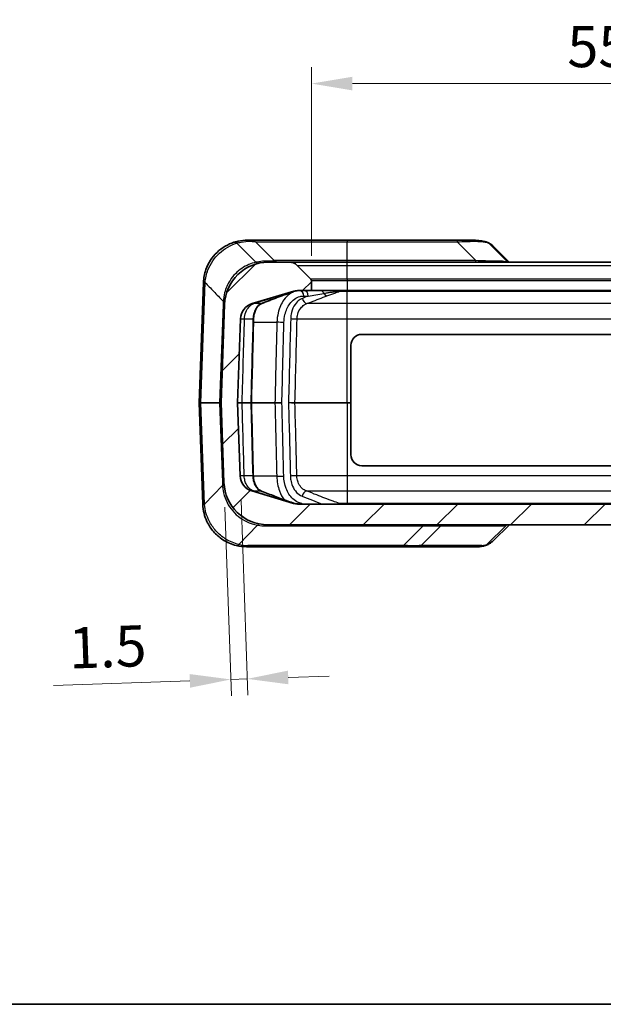
# Model space of a CAD drawing. Units: millimetres. Extents: x 0 to 4406, y 0 to 422.
# Drawn here: x 1334 to 1387, y 0 to 90 of the extents above; entities that cross this region are included whole.
import ezdxf

# ---------------------------------------------------------------- set-up
doc = ezdxf.new("R2010")
doc.units = ezdxf.units.MM
doc.header["$LTSCALE"] = 1.5
doc.layers.get('Defpoints').update_dxf_attribs({"lineweight": 25})
for name, color, linetype, lineweight in [('Border (ISO)', 7, 'Continuous', 35), ('Dimension (ISO)', 7, 'Continuous', 18), ('Visible (ISO)', 7, 'Continuous', 35), ('Visible Narrow (ISO)', 7, 'Continuous', 25)]:
    doc.layers.add(name, color=color, linetype=linetype, lineweight=lineweight)
doc.layers.add('Hatch (ISO)', color=1, linetype='Continuous', lineweight=18, true_color=0xff0000)
doc.styles.add('Note Text (TK)', font='txt')
doc.dimstyles.new('Default - Method 1b (TK)', dxfattribs={"dimscale": 1.5, "dimtxt": 2.5, "dimasz": 2.5, "dimexe": 1, "dimexo": 1.5, "dimgap": 1, "dimtad": 1, "dimtoh": 1, "dimrnd": 1e-08, "dimdsep": 46, "dimtxsty": 'Note Text (TK)', "dimcen": 0.09, "dimdle": 5, "dimclrd": 100, "dimclre": 100, "dimclrt": 7, "dimadec": 1, "dimazin": 1, "dimtfac": 1, "dimtmove": 0, "dimatfit": 3, "dimfxl": 0, "dimtolj": 1, "dimlwd": -1, "dimlwe": -1, "dimarcsym": 0})

# ---------------------------------------------------------------- blocks, each defined once
blk = doc.blocks.new('図面枠 tk図枠')
at = {"layer": 'Border (ISO)'}
blk.add_line((14.5, 8), (405.5, 8), dxfattribs=at)
blk = doc.blocks.new('*D77')
at = {"layer": 'Defpoints', "color": 0, "transparency": 16777216}
for p in [(1415.797, 84.127), (1360.297, 66.127), (1415.797, 66.127)]:
    blk.add_point(p, dxfattribs=at)
at = {"layer": 'Dimension (ISO)', "color": 100, "transparency": 16777216}
for p, q in [((1360.297, 68.377), (1360.297, 85.627)), ((1415.797, 68.377), (1415.797, 85.627)), ((1364.047, 84.127), (1412.047, 84.127))]:
    blk.add_line(p, q, dxfattribs=at)
for points in [[(1364.047, 84.752), (1364.047, 83.502), (1360.297, 84.127)], [(1412.047, 84.752), (1412.047, 83.502), (1415.797, 84.127)]]:
    blk.add_solid(points, dxfattribs=at)
at = {"layer": 'Dimension (ISO)', "color": 7, "transparency": 16777216, "insert": (1383.679, 87.502), "char_height": 3.75, "attachment_point": 4, "style": 'Note Text (TK)'}
blk.add_mtext('\\A1;55.5', dxfattribs=at)
blk = doc.blocks.new('*D78')
at = {"layer": 'Defpoints', "color": 0, "transparency": 16777216}
for p in [(1353.78, 48.288), (1352.301, 47.671), (1354.428, 29.734)]:
    blk.add_point(p, dxfattribs=at)
at = {"layer": 'Dimension (ISO)', "color": 100, "transparency": 16777216}
for p, q in [((1353.858, 46.039), (1354.48, 28.235)), ((1352.38, 45.422), (1352.982, 28.183)), ((1354.428, 29.734), (1352.93, 29.682)), ((1358.175, 29.865), (1361.923, 29.996)), ((1349.182, 29.551), (1336.729, 29.116))]:
    blk.add_line(p, q, dxfattribs=at)
for points in [[(1349.16, 30.175), (1349.204, 28.926), (1352.93, 29.682)], [(1358.154, 30.489), (1358.197, 29.24), (1354.428, 29.734)]]:
    blk.add_solid(points, dxfattribs=at)
at = {"layer": 'Dimension (ISO)', "color": 7, "transparency": 16777216, "insert": (1338.111, 32.541), "char_height": 3.75, "attachment_point": 4, "rotation": 2, "style": 'Note Text (TK)'}
blk.add_mtext('\\A1;1.5', dxfattribs=at)

msp = doc.modelspace()

# ---------------------------------------------------------------- hatches: boundary and pattern name
at = {"layer": 'Hatch (ISO)'}
h = msp.add_hatch(dxfattribs=at)
h.set_pattern_fill('ANSI31', color=256, scale=38.1, style=0)
h.set_pattern_definition([(45, (1181.25, -12), (-3.3676, 3.3676), [])])
edge = h.paths.add_edge_path()
edge.add_ellipse((1415.9968, 66.1274), major_axis=(-0.1414, 0.1414), ratio=1, start_angle=0, end_angle=45)
edge.add_line((1415.7968, 66.1274), (1415.7968, 65.2102))
edge.add_line((1415.7968, 65.2102), (1416.971, 65.2102))
edge.add_ellipse((1416.971, 63.7102), major_axis=(0, 1.5), ratio=1, start_angle=343.473812, end_angle=360, ccw=False)
edge.add_line((1417.3977, 65.1483), (1421.2065, 64.0182))
edge.add_ellipse((1420.7798, 62.5801), major_axis=(0.4267, 1.438), ratio=1, start_angle=288.526188, end_angle=360, ccw=False)
edge.add_line((1422.2789, 62.6325), (1422.5467, 54.9637))
edge.add_ellipse((1422.4467, 54.9602), major_axis=(0.0999, 0.0035), ratio=1, start_angle=356, end_angle=360, ccw=False)
edge.add_line((1422.5467, 54.9567), (1422.3138, 48.288))
edge.add_ellipse((1420.8147, 48.3403), major_axis=(1.4991, -0.0523), ratio=1, start_angle=288.526188, end_angle=360, ccw=False)
edge.add_line((1421.2414, 46.9023), (1417.4326, 45.7722))
edge.add_ellipse((1417.006, 47.2102), major_axis=(0.4267, -1.438), ratio=1, start_angle=343.473812, end_angle=360, ccw=False)
edge.add_line((1417.006, 45.7102), (1359.0877, 45.7102))
edge.add_ellipse((1359.0877, 47.2102), major_axis=(0, -1.5), ratio=1, start_angle=343.473812, end_angle=360, ccw=False)
edge.add_line((1358.661, 45.7722), (1354.8522, 46.9023))
edge.add_ellipse((1355.2789, 48.3403), major_axis=(-0.4267, -1.438), ratio=1, start_angle=288.526188, end_angle=360, ccw=False)
edge.add_line((1353.7798, 48.288), (1353.5469, 54.9567))
edge.add_ellipse((1353.6469, 54.9602), major_axis=(-0.0999, -0.0035), ratio=1, start_angle=356, end_angle=360, ccw=False)
edge.add_line((1353.5469, 54.9637), (1353.8147, 62.6325))
edge.add_ellipse((1355.3138, 62.5801), major_axis=(-1.4991, 0.0523), ratio=1, start_angle=288.526188, end_angle=360, ccw=False)
edge.add_line((1354.8871, 64.0182), (1358.6959, 65.1483))
edge.add_ellipse((1359.1226, 63.7102), major_axis=(-0.4267, 1.438), ratio=1, start_angle=343.473812, end_angle=360, ccw=False)
edge.add_line((1359.1226, 65.2102), (1360.2968, 65.2102))
edge.add_line((1360.2968, 65.2102), (1360.2968, 66.1274))
edge.add_ellipse((1360.0968, 66.1274), major_axis=(0.2, 0), ratio=1, start_angle=0, end_angle=45)
edge.add_line((1360.2382, 66.2688), (1358.9897, 67.5173))
edge.add_ellipse((1358.2826, 66.8102), major_axis=(0.7071, 0.7071), ratio=1, start_angle=0, end_angle=45)
edge.add_line((1358.2826, 67.8102), (1356.3583, 67.8102))
edge.add_ellipse((1356.3583, 63.8102), major_axis=(0, 4), ratio=1, start_angle=0, end_angle=88)
edge.add_line((1352.3607, 63.9498), (1352.0471, 54.9672))
edge.add_ellipse((1352.2469, 54.9602), major_axis=(-0.1999, 0.007), ratio=1, start_angle=0, end_angle=4)
edge.add_line((1352.0471, 54.9532), (1352.3014, 47.6706))
edge.add_ellipse((1356.2989, 47.8102), major_axis=(-3.9976, -0.1396), ratio=1, start_angle=0, end_angle=88)
edge.add_line((1356.2989, 43.8102), (1419.7947, 43.8102))
edge.add_ellipse((1419.7947, 47.8102), major_axis=(0, -4), ratio=1, start_angle=0, end_angle=88)
edge.add_line((1423.7923, 47.6706), (1424.0466, 54.9532))
edge.add_ellipse((1423.8467, 54.9602), major_axis=(0.1999, -0.007), ratio=1, start_angle=0, end_angle=4)
edge.add_line((1424.0466, 54.9672), (1423.7329, 63.9498))
edge.add_ellipse((1419.7353, 63.8102), major_axis=(3.9976, 0.1396), ratio=1, start_angle=0, end_angle=88)
edge.add_line((1419.7353, 67.8102), (1417.811, 67.8102))
edge.add_ellipse((1417.811, 66.8102), major_axis=(0, 1), ratio=1, start_angle=0, end_angle=45)
edge.add_line((1417.1039, 67.5173), (1415.8554, 66.2688))

# ---------------------------------------------------------------- linework, layer by layer
at = {"layer": 'Visible (ISO)'}
for p, q in [((1353.4676, 69.5375), (1355.2107, 67.7944)), ((1354.8397, 69.8102), (1354.4281, 69.8102)), ((1363.5468, 69.8102), (1354.8397, 69.8102)), ((1356.9004, 67.9567), (1355.1933, 69.6638)), ((1373.6177, 69.8102), (1363.5468, 69.8102)), ((1375.0151, 69.8102), (1373.6177, 69.8102)), ((1378.2428, 67.8102), (1376.5156, 69.5375)), ((1358.2826, 67.8102), (1356.3583, 67.8102)), ((1363.5468, 67.8102), (1358.2826, 67.8102)), ((1360.2382, 66.2688), (1358.9897, 67.5173)), ((1412.5468, 67.8102), (1363.5468, 67.8102)), ((1350.4306, 65.9498), (1350.0471, 54.9672)), ((1360.2968, 65.2102), (1360.2968, 66.1274)), ((1354.8871, 64.0182), (1358.6959, 65.1483)), ((1359.1226, 65.2102), (1360.2968, 65.2102)), ((1363.5468, 65.2102), (1360.2968, 65.2102)), ((1412.5468, 65.2102), (1363.5468, 65.2102)), ((1352.3607, 63.9498), (1352.0471, 54.9672)), ((1353.5469, 54.9637), (1353.8147, 62.6325)), ((1364.8968, 61.2102), (1411.1968, 61.2102)), ((1363.8968, 54.9637), (1363.8968, 60.2102)), ((1350.0471, 54.9532), (1350.3708, 45.6832)), ((1352.0471, 54.9532), (1352.3014, 47.6706)), ((1353.7798, 48.288), (1353.5469, 54.9567)), ((1363.8968, 54.9567), (1363.8968, 54.9637)), ((1363.8968, 50.2102), (1363.8968, 54.9567)), ((1411.1968, 49.2102), (1364.8968, 49.2102)), ((1358.661, 45.7722), (1354.8522, 46.9023)), ((1350.3712, 45.6706), (1350.3708, 45.6832)), ((1417.006, 45.7102), (1359.0877, 45.7102)), ((1356.2989, 43.8102), (1419.7947, 43.8102)), ((1376.9108, 42.3536), (1378.3885, 43.8102)), ((1354.3688, 41.8102), (1368.5809, 41.8102)), ((1368.5809, 41.8102), (1370.04, 41.8102)), ((1370.04, 41.8102), (1375.5733, 41.8102))]:
    msp.add_line(p, q, dxfattribs=at)
for centre, radius, start, end in [((1354.8397, 69.3102), 0.5, 45, 90), ((1356.3583, 63.8102), 4, 90, 178), ((1357.2539, 68.3102), 0.5, 225, 270), ((1358.2826, 66.8102), 1, 45, 90), ((1354.4281, 65.8102), 4, 177.951229, 178), ((1360.0968, 66.1274), 0.2, 0, 45), ((1359.1226, 63.7102), 1.5, 90, 106.526188), ((1355.3138, 62.5801), 1.5, 106.526188, 178), ((1364.8968, 60.2102), 1, 90, 180), ((1350.2469, 54.9602), 0.2, 178, 182), ((1352.2469, 54.9602), 0.2, 178, 182), ((1353.6469, 54.9602), 0.1, 178, 182), ((1364.8968, 50.2102), 1, 180, 270), ((1355.2789, 48.3403), 1.5, 182, 253.473812), ((1356.2989, 47.8102), 4, 182, 270), ((1359.0877, 47.2102), 1.5, 253.473812, 270), ((1354.3688, 45.8102), 4, 256.38873, 270)]:
    msp.add_arc(centre, radius, start, end, dxfattribs=at)
for centre, major_axis, ratio, start_param, end_param in [((4700.9407, 6824.3472), (307.6917, -8309.8224), 0.7111548, 5.6346981, 5.6349997), ((64172.0086, -3182.4198), (0.3263, 88902.4045), 0.7070551, 1.5342895, 1.5343758), ((1354.8508, 54.9602), (0, 0.1126), 0.3591642, 1.499126, 1.6424667), ((64855.8448, 3327.6142), (-0.3284, 89870.1799), 0.7070553, 1.6072172, 1.6072915)]:
    msp.add_ellipse(centre, major_axis=major_axis, ratio=ratio, start_param=start_param, end_param=end_param, dxfattribs=at)
for points, knots in [([(1353.2152, 69.6219), (1352.6827, 69.4524), (1352.1291, 69.1452), (1351.22, 68.2779), (1350.8612, 67.7297), (1350.5196, 66.7499), (1350.445, 66.3526), (1350.4307, 65.9532)], [0.0021051, 0.0021051, 0.0021051, 0.0021051, 0.17574642, 0.17574642, 0.34360084, 0.34360084, 0.44850986, 0.44850986, 0.44850986, 0.44850986]), ([(1354.4281, 69.8102), (1354.1914, 69.8102), (1353.9024, 69.788), (1353.4708, 69.696), (1353.3442, 69.6629), (1353.2152, 69.6219)], [-1.36318686, -1.36318686, -1.36318686, -1.36318686, -1.24709438, -1.24709438, -1.20077271, -1.20077271, -1.20077271, -1.20077271]), ([(1353.2152, 69.6219), (1353.2156, 69.622), (1353.216, 69.6221), (1353.236, 69.6284), (1353.2567, 69.631), (1353.2997, 69.6291), (1353.3217, 69.6247), (1353.3855, 69.6019), (1353.4271, 69.5753), (1353.4666, 69.5384)], [-0.000188747, -0.000188747, -0.000188747, -0.000188747, 0, 0, 0.010490437, 0.010490437, 0.020999427, 0.020999427, 0.040529639, 0.040529639, 0.040529639, 0.040529639]), ([(1375.0151, 69.8102), (1375.1126, 69.8102), (1375.209, 69.8087), (1375.3996, 69.8011), (1375.494, 69.7951), (1375.6807, 69.7774), (1375.7732, 69.7657), (1375.9563, 69.7352), (1376.047, 69.7166), (1376.2263, 69.6708), (1376.3149, 69.6437), (1376.4022, 69.6116)], [1.36318609, 1.36318609, 1.36318609, 1.36318609, 1.39593239, 1.39593239, 1.42867868, 1.42867868, 1.46142498, 1.46142498, 1.49417128, 1.49417128, 1.52691758, 1.52691758, 1.52691758, 1.52691758]), ([(1376.9001, 69.2708), (1376.8725, 69.2981), (1376.8439, 69.3245), (1376.7852, 69.3753), (1376.7549, 69.3996), (1376.6929, 69.4461), (1376.6611, 69.4683), (1376.5961, 69.5103), (1376.5629, 69.5302), (1376.4954, 69.5677), (1376.461, 69.5852), (1376.4262, 69.6016)], [0.377988495, 0.377988495, 0.377988495, 0.377988495, 0.391966625, 0.391966625, 0.405944756, 0.405944756, 0.419922886, 0.419922886, 0.433901017, 0.433901017, 0.447879147, 0.447879147, 0.447879147, 0.447879147]), ([(1355.4304, 67.7011), (1355.43, 67.701), (1355.4297, 67.7009), (1355.3954, 67.693), (1355.359, 67.6969), (1355.2843, 67.7282), (1355.2468, 67.7558), (1355.2115, 67.7936)], [-0.00017885, -0.00017885, -0.00017885, -0.00017885, 0, 0, 0.019032631, 0.019032631, 0.03842709, 0.03842709, 0.03842709, 0.03842709]), ([(1357.6019, 64.7414), (1357.6794, 64.7701), (1357.7568, 64.7986), (1357.9117, 64.8552), (1357.9891, 64.8833), (1358.1439, 64.939), (1358.2213, 64.9666), (1358.376, 65.0211), (1358.4533, 65.0481), (1358.6078, 65.1014), (1358.685, 65.1277), (1358.7621, 65.1536)], [0, 0, 0, 0, 0.03426726, 0.03426726, 0.06853452, 0.06853452, 0.10280178, 0.10280178, 0.13706904, 0.13706904, 0.1713363, 0.1713363, 0.1713363, 0.1713363]), ([(1358.7621, 65.1536), (1358.7852, 65.1613), (1358.8084, 65.1682), (1358.8554, 65.1803), (1358.8791, 65.1856), (1358.927, 65.1946), (1358.9513, 65.1984), (1359.0003, 65.2043), (1359.0251, 65.2065), (1359.074, 65.2094), (1359.0982, 65.2102), (1359.1226, 65.2102)], [0, 0, 0, 0, 0.014916224, 0.014916224, 0.029832448, 0.029832448, 0.044748673, 0.044748673, 0.059664897, 0.059664897, 0.073886298, 0.073886298, 0.073886298, 0.073886298]), ([(1355.0083, 62.637), (1355.0119, 62.7755), (1355.0287, 62.9132), (1355.0863, 63.1742), (1355.1271, 63.2976), (1355.2267, 63.5203), (1355.2855, 63.6194), (1355.4127, 63.7878), (1355.481, 63.857), (1355.6193, 63.9657), (1355.689, 64.0053), (1355.7578, 64.0324)], [0, 0, 0, 0, 0.0510283, 0.0510283, 0.10205661, 0.10205661, 0.15308491, 0.15308491, 0.20411322, 0.20411322, 0.25514152, 0.25514152, 0.25514152, 0.25514152]), ([(1355.7578, 64.0324), (1355.8807, 64.0809), (1356.0037, 64.1292), (1356.2497, 64.2255), (1356.3726, 64.2734), (1356.6186, 64.3687), (1356.7415, 64.4161), (1356.9874, 64.5103), (1357.1103, 64.5571), (1357.3562, 64.6498), (1357.4791, 64.6959), (1357.6019, 64.7414)], [0, 0, 0, 0, 0.05433872, 0.05433872, 0.10867743, 0.10867743, 0.16301615, 0.16301615, 0.21735487, 0.21735487, 0.27169358, 0.27169358, 0.27169358, 0.27169358]), ([(1355.7316, 46.888), (1355.6629, 46.9151), (1355.5932, 46.9547), (1355.455, 47.0634), (1355.3867, 47.1326), (1355.2595, 47.3011), (1355.2007, 47.4002), (1355.1012, 47.6229), (1355.0605, 47.7463), (1355.0029, 48.0073), (1354.9861, 48.1449), (1354.9825, 48.2834)], [0, 0, 0, 0, 0.05101895, 0.05101895, 0.10203789, 0.10203789, 0.15305684, 0.15305684, 0.20407579, 0.20407579, 0.25509473, 0.25509473, 0.25509473, 0.25509473]), ([(1358.7319, 45.7667), (1358.5326, 45.8338), (1358.333, 45.9035), (1357.9334, 46.0465), (1357.7334, 46.1197), (1357.3333, 46.2686), (1357.1331, 46.3442), (1356.7328, 46.4972), (1356.5326, 46.5745), (1356.1321, 46.7304), (1355.9318, 46.809), (1355.7316, 46.888)], [0, 0, 0, 0, 0.08848089, 0.08848089, 0.17696178, 0.17696178, 0.26544268, 0.26544268, 0.35392357, 0.35392357, 0.44240446, 0.44240446, 0.44240446, 0.44240446]), ([(1350.3712, 45.6706), (1350.39, 45.1323), (1350.5195, 44.5975), (1350.9038, 43.778), (1351.1063, 43.4677), (1351.3429, 43.1941), (1351.5951, 42.9024), (1351.8859, 42.6527), (1352.5946, 42.1935), (1353.0248, 42.0201), (1353.4274, 41.9226)], [0, 0, 0, 0, 0.14142981, 0.14142981, 0.23860746, 0.23860746, 0.23860746, 0.34222664, 0.34222664, 0.47721492, 0.47721492, 0.47721492, 0.47721492]), ([(1359.0877, 45.7102), (1359.064, 45.7103), (1359.0405, 45.711), (1358.9925, 45.7139), (1358.9679, 45.7161), (1358.9194, 45.722), (1358.8954, 45.7258), (1358.8478, 45.7347), (1358.8243, 45.74), (1358.7778, 45.7521), (1358.7547, 45.759), (1358.7319, 45.7667)], [0.000977783, 0.000977783, 0.000977783, 0.000977783, 0.014844715, 0.014844715, 0.02968943, 0.02968943, 0.044534145, 0.044534145, 0.059378861, 0.059378861, 0.074223576, 0.074223576, 0.074223576, 0.074223576]), ([(1376.2058, 41.9323), (1376.2582, 41.9491), (1376.3098, 41.9679), (1376.4114, 42.0103), (1376.4613, 42.0338), (1376.5589, 42.0855), (1376.6065, 42.1137), (1376.6989, 42.1748), (1376.7436, 42.2076), (1376.8298, 42.2775), (1376.8712, 42.3146), (1376.9108, 42.3536)], [0, 0, 0, 0, 0.019940424, 0.019940424, 0.039880847, 0.039880847, 0.059821271, 0.059821271, 0.079761694, 0.079761694, 0.099702118, 0.099702118, 0.099702118, 0.099702118]), ([(1376.2058, 41.9323), (1376.1598, 41.9176), (1376.115, 41.9041), (1376.0274, 41.8795), (1375.9846, 41.8685), (1375.9007, 41.8489), (1375.8595, 41.8405), (1375.7779, 41.8263), (1375.7375, 41.8206), (1375.6562, 41.8126), (1375.6153, 41.8102), (1375.5733, 41.8102)], [-0.52248561, -0.52248561, -0.52248561, -0.52248561, -0.47497331, -0.47497331, -0.42746102, -0.42746102, -0.37994872, -0.37994872, -0.33243642, -0.33243642, -0.28492413, -0.28492413, -0.28492413, -0.28492413])]:
    msp.add_open_spline(points, degree=3, knots=knots, dxfattribs=at)
for points in [[(1353.4666, 69.5384), (1353.467, 69.5381), (1353.4673, 69.5378), (1353.4676, 69.5375)], [(1376.5147, 69.5384), (1376.4823, 69.5714), (1376.4442, 69.5962), (1376.4022, 69.6116)], [(1376.5156, 69.5375), (1376.5153, 69.5378), (1376.515, 69.5381), (1376.5147, 69.5384)], [(1355.2115, 67.7936), (1355.2112, 67.7938), (1355.211, 67.7941), (1355.2107, 67.7944)]]:
    msp.add_open_spline(points, degree=3, dxfattribs=at)
at = {"layer": 'Visible Narrow (ISO)'}
for p, q in [((1355.1933, 69.6638), (1363.5468, 69.6638)), ((1363.5468, 69.8102), (1363.5468, 69.6638)), ((1363.5468, 69.6638), (1373.6177, 69.6638)), ((1363.5468, 67.9567), (1363.5468, 69.6638)), ((1373.6177, 69.8102), (1373.6177, 69.6638)), ((1373.6177, 69.6638), (1375.3248, 67.9567)), ((1363.5468, 67.9567), (1356.9004, 67.9567)), ((1358.9897, 67.5173), (1363.5468, 67.5173)), ((1375.3248, 67.9567), (1363.5468, 67.9567)), ((1363.5468, 67.8102), (1363.5468, 67.9567)), ((1363.5468, 67.5173), (1363.5468, 67.8102)), ((1363.5468, 67.5173), (1412.5468, 67.5173)), ((1363.5468, 66.2688), (1363.5468, 67.5173)), ((1375.3248, 67.8102), (1375.3248, 67.9567)), ((1350.1934, 54.9672), (1350.5769, 65.9498)), ((1363.5468, 66.2688), (1360.2382, 66.2688)), ((1360.2968, 66.1274), (1363.5468, 66.1274)), ((1412.5468, 66.2688), (1363.5468, 66.2688)), ((1363.5468, 66.2688), (1363.5468, 66.1274)), ((1363.5468, 66.1274), (1363.5468, 65.2102)), ((1363.5468, 66.1274), (1412.5468, 66.1274)), ((1358.6959, 65.1483), (1358.744, 65.1483)), ((1362.8657, 65.1483), (1363.5468, 65.1483)), ((1363.5468, 65.2102), (1363.5468, 65.1483)), ((1363.5468, 65.1483), (1412.5468, 65.1483)), ((1363.5468, 64.0182), (1363.5468, 65.1483)), ((1352.2144, 63.9498), (1351.9007, 54.9672)), ((1355.7031, 64.0182), (1355.029, 64.0182)), ((1359.5857, 64.7102), (1360.0058, 64.7102)), ((1363.5468, 64.0182), (1359.8772, 64.0182)), ((1363.5468, 62.6325), (1363.5468, 64.0182)), ((1412.5468, 64.0182), (1363.5468, 64.0182)), ((1354.18, 62.6325), (1354.9499, 62.6325)), ((1355, 62.3149), (1357.143, 62.3149)), ((1358.9854, 62.6325), (1363.5468, 62.6325)), ((1363.5468, 62.6325), (1412.5468, 62.6325)), ((1363.5468, 54.9637), (1363.5468, 62.6325)), ((1351.9007, 54.9672), (1350.1934, 54.9672)), ((1350.1934, 54.9532), (1351.9007, 54.9532)), ((1350.5171, 45.6832), (1350.1934, 54.9532)), ((1351.9007, 54.9532), (1352.155, 47.6706)), ((1354.7502, 54.9637), (1353.9618, 54.9637)), ((1353.9618, 54.9567), (1354.7502, 54.9567)), ((1356.9566, 54.9637), (1354.8104, 54.9637)), ((1354.8104, 54.9567), (1356.9566, 54.9567)), ((1363.5468, 54.9637), (1358.791, 54.9637)), ((1358.791, 54.9567), (1363.5468, 54.9567)), ((1363.8968, 54.9637), (1363.5468, 54.9637)), ((1363.5468, 54.9637), (1363.5468, 54.9567)), ((1363.5468, 54.9567), (1363.5468, 48.288)), ((1363.5468, 54.9567), (1363.8968, 54.9567)), ((1354.9239, 48.288), (1354.1514, 48.288)), ((1357.1268, 48.2449), (1354.9839, 48.2449)), ((1363.5468, 48.288), (1358.96, 48.288)), ((1363.5468, 48.288), (1363.5468, 46.9023)), ((1412.5468, 48.288), (1363.5468, 48.288)), ((1350.5171, 45.6832), (1352.1728, 47.3988)), ((1354.9989, 46.9023), (1355.6768, 46.9023)), ((1359.8511, 46.9023), (1363.5468, 46.9023)), ((1363.5468, 46.9023), (1412.5468, 46.9023)), ((1363.5468, 46.9023), (1363.5468, 45.7722)), ((1358.713, 45.7722), (1358.661, 45.7722)), ((1363.5468, 45.7722), (1362.8357, 45.7722)), ((1363.5468, 45.7102), (1363.5468, 45.7722)), ((1412.5468, 45.7722), (1363.5468, 45.7722)), ((1353.6614, 42.0115), (1355.3695, 43.7814)), ((1356.1826, 43.7073), (1370.4912, 43.7073)), ((1368.6971, 41.9132), (1370.4912, 43.7073)), ((1372.1148, 43.7073), (1370.3207, 41.9132)), ((1372.1148, 43.7073), (1377.6881, 43.7073)), ((1378.1297, 43.7814), (1376.3342, 42.0115)), ((1368.6971, 41.9132), (1354.4851, 41.9132)), ((1375.854, 41.9132), (1370.3207, 41.9132))]:
    msp.add_line(p, q, dxfattribs=at)
for centre, radius, start, end in [((1354.0748, 65.8277), 3.5, 177.951229, 178), ((1356.7116, 63.7928), 4.5, 174.410663, 178), ((1356.6523, 47.8277), 4.5, 182, 185.469133), ((1356.1826, 48.2073), 4.5, 259.589365, 270), ((1354.4851, 45.4132), 3.5, 256.38873, 270)]:
    msp.add_arc(centre, radius, start, end, dxfattribs=at)
for centre, major_axis, ratio, start_param, end_param in [((1354.4281, 69.3102), (0, 0.5), 0.8446737, 5.6560992, 6.2831853), ((1375.0151, 69.3102), (0, 0.5), 0.5352816, 5.6560992, 6.2831853), ((1356.3583, 68.3102), (0, -0.5), 0.7307612, 5.6674324, 6.2831853), ((1377.6244, 68.3102), (0, -0.5), 0.6826332, 5.6674324, 6.2831853), ((1350.9303, 65.9324), (-0.4997, 0.0174), 0.0144543, 5.4982918, 6.2831853), ((1350.9304, 65.9353), (-0.4997, 0.0179), 0.0136024, 5.4983037, 6.2831853), ((1358.6031, 65.6276), (0.159, -0.474), 0.6880188, 6.2281245, 6.2831853), ((1359.2322, 64.7102), (0, 0.5), 0.7071068, 4.712389, 6.2831853), ((1359.6522, 64.7102), (0, 0.5), 0.7071068, 4.712389, 6.2831853), ((1361.1581, 64.7102), (0, 0.5), 0.591966, 5.2359878, 6.2831853), ((1361.6708, 65.2102), (0.1738, -0.4688), 0.6840041, 5.0073035, 5.9011487), ((1362.764, 64.7102), (0, 0.5), 0.2055215, 5.8738351, 6.2831853), ((1362.8458, 65.6276), (-0.159, 0.474), 0.6880188, 2.5750104, 2.7430316), ((1351.861, 63.9673), (0.4997, -0.0174), 0.0144543, 5.4982918, 6.2831853), ((1351.8797, 64.2485), (0.4976, -0.0487), 0.048191, 0, 0.7859516), ((1354.8891, 64.4975), (0.1632, -0.4726), 0.6869232, 5.8462249, 6.2125694), ((1355.5743, 64.4975), (0.1835, -0.4651), 0.6811047, 6.117802, 6.2831853), ((1357.4281, 65.2102), (0.1738, -0.4688), 0.6840041, 6.1686281, 6.2831853), ((1359.8169, 64.4975), (0.1835, -0.4651), 0.6811047, 4.4499013, 5.9235932), ((1353.699, 62.6499), (0.4998, -0.0141), 0.0282795, 4.9468579, 6.0084152), ((1354.5085, 62.6499), (0.4998, -0.0129), 0.0258106, 5.7955103, 6.2831853), ((1357.4251, 62.2975), (-0.4998, 0.0126), 0.0251079, 3.9273062, 5.312712), ((1358.7512, 62.6499), (0.4998, -0.0129), 0.0258106, 3.9273241, 5.2007306), ((1350.5471, 54.9602), (-0.5001, 0.007), 0.0057792, 5.4981707, 6.2830642), ((1350.5471, 54.9602), (-0.5001, -0.007), 0.0057792, 0.0001211, 0.7850146), ((1350.3347, 54.9602), (0, 0.2), 0.7071068, 1.5358897, 1.6057029), ((1352.042, 54.9602), (0, 0.2), 0.7071068, 1.5358897, 1.6057029), ((1351.5465, 54.9602), (0.5005, 0.007), 0.0057679, 6.2829033, 7.0677968), ((1351.5465, 54.9602), (0.5005, -0.007), 0.0057679, 5.4985738, 6.2834673), ((1353.4828, 54.9812), (0.4998, -0.014), 0.0280591, 4.841894, 5.9941906), ((1353.4828, 54.9393), (0.4998, 0.014), 0.0280591, 0.2889947, 1.4412913), ((1354.3107, 54.9812), (0.4998, -0.0129), 0.0257498, 5.7877011, 6.2831853), ((1354.3107, 54.9393), (0.4998, 0.0129), 0.0257498, 0, 0.4954842), ((1357.0134, 54.9602), (0, -0.1), 0.5681299, 4.6774824, 4.7472956), ((1358.5533, 54.9812), (0.4998, -0.0129), 0.0257498, 3.9273226, 5.2085367), ((1358.5533, 54.9393), (0.4998, 0.0129), 0.0257498, 1.0746486, 2.3558627), ((1353.6707, 48.2705), (0.4998, 0.0141), 0.0282495, 0.2766736, 1.3499393), ((1354.4827, 48.2705), (0.4998, 0.0129), 0.0258024, 0, 0.4887175), ((1357.409, 48.2624), (-0.4998, -0.0126), 0.0251061, 0.970088, 2.3558791), ((1358.7253, 48.2705), (0.4998, 0.0129), 0.0258024, 1.0814127, 2.3558614), ((1351.8017, 47.6532), (0.4997, 0.0174), 0.0144543, 0, 0.7848935), ((1351.8194, 47.3813), (0.4977, 0.0477), 0.0460998, 5.4973326, 6.2831853), ((1354.8591, 46.4229), (0.1635, 0.4725), 0.6868506, 0.0716607, 0.4443826), ((1355.548, 46.4229), (0.1836, 0.4651), 0.6810792, 0, 0.1658887), ((1359.7907, 46.4229), (0.1836, 0.4651), 0.6810792, 0.3593277, 1.8334045), ((1350.8705, 45.7007), (-0.4997, -0.0174), 0.0144543, 0, 0.7848935), ((1350.8709, 45.6881), (-0.4997, -0.0174), 0.0178932, 0, 0.7865844), ((1350.9527, 43.3452), (-0.5218, 5.2156), 0.0429193, 1.1016673, 1.10463), ((1358.5723, 45.2928), (0.1596, 0.4739), 0.6878755, 0, 0.0570745), ((1358.7562, 45.8585), (-0.1877, -0.4635), 0.6797932, 1.526651, 1.8393948), ((1362.8149, 45.2928), (0.1596, 0.4739), 0.6878755, 0.3981656, 0.7668643), ((1355.4858, 43.3843), (0.0904, 0.4918), 0.5525512, 0, 0.7392072), ((1356.2989, 43.3102), (0, 0.5), 0.3826834, 0, 0.6532636), ((1370.6075, 43.3102), (0, 0.5), 0.3826834, 0, 0.6532636), ((1372.3956, 43.3102), (0, 0.5), 0.9238795, 0, 0.6532636), ((1377.9689, 43.3102), (0, 0.5), 0.9238795, 0, 0.6532636), ((1384.0521, 48.2073), (-6.6053, -4.4135), 0.132909, 0.1963495, 0.3780494), ((1378.4104, 43.3843), (-0.1315, 0.4824), 0.8197582, 0.3124103, 0.4182021), ((1353.5451, 42.4085), (-0.1177, -0.486), 0.5924415, 0, 0.7712123), ((1354.3688, 42.3102), (0, -0.5), 0.3826834, 0, 0.6532636), ((1368.5809, 42.3102), (0, -0.5), 0.3826834, 0, 0.6532636), ((1370.04, 42.3102), (0, -0.5), 0.9238795, 0, 0.6532636), ((1375.5733, 42.3102), (0, -0.5), 0.9238795, 0, 0.6532636), ((1380.8038, 45.4132), (-5.1375, -3.4327), 0.132909, 0.1963495, 0.433911), ((1376.0534, 42.4085), (0.1524, -0.4762), 0.7829876, 0, 0.3832244)]:
    msp.add_ellipse(centre, major_axis=major_axis, ratio=ratio, start_param=start_param, end_param=end_param, dxfattribs=at)
for points, knots in [([(1350.577, 65.9528), (1350.6073, 66.3356), (1350.6954, 66.7189), (1351.0658, 67.6687), (1351.4364, 68.2047), (1352.3647, 69.0631), (1352.9276, 69.3707), (1353.4666, 69.5384)], [-0.44850986, -0.44850986, -0.44850986, -0.44850986, -0.34360084, -0.34360084, -0.17574642, -0.17574642, -0.00000259, -0.00000259, -0.00000259, -0.00000259]), ([(1353.4676, 69.5375), (1353.6017, 69.5796), (1353.7321, 69.6127), (1354.1605, 69.7003), (1354.4411, 69.7196), (1354.676, 69.7151)], [1.19864363, 1.19864363, 1.19864363, 1.19864363, 1.24709438, 1.24709438, 1.36318686, 1.36318686, 1.36318686, 1.36318686]), ([(1354.676, 69.7151), (1354.8253, 69.7122), (1354.9459, 69.7076), (1355.121, 69.692), (1355.1756, 69.6814), (1355.1933, 69.6638)], [-0.14762557, -0.14762557, -0.14762557, -0.14762557, -0.07381278, -0.07381278, 0, 0, 0, 0]), ([(1373.6177, 69.6638), (1373.8989, 69.6814), (1374.1733, 69.692), (1374.6958, 69.7076), (1374.9439, 69.7122), (1375.1722, 69.7151)], [-0.14762548, -0.14762548, -0.14762548, -0.14762548, -0.07381274, -0.07381274, 0, 0, 0, 0]), ([(1375.1722, 69.7151), (1375.3973, 69.7179), (1375.6085, 69.7115), (1376.0614, 69.6651), (1376.2975, 69.6172), (1376.5156, 69.5375)], [1.36318609, 1.36318609, 1.36318609, 1.36318609, 1.43596274, 1.43596274, 1.52772932, 1.52772932, 1.52772932, 1.52772932]), ([(1355.2107, 67.7944), (1354.7843, 67.6935), (1354.3435, 67.5123), (1353.5195, 66.9617), (1353.141, 66.5842), (1352.6306, 65.7937), (1352.4618, 65.4103), (1352.2904, 64.7544), (1352.249, 64.4944), (1352.233, 64.2311)], [-0.57527424, -0.57527424, -0.57527424, -0.57527424, -0.40376279, -0.40376279, -0.22431266, -0.22431266, -0.0862741, -0.0862741, 0, 0, 0, 0]), ([(1356.1473, 67.9021), (1355.9409, 67.9016), (1355.7171, 67.8857), (1355.3957, 67.8333), (1355.304, 67.8153), (1355.2115, 67.7936)], [0, 0, 0, 0, 0.09966362, 0.09966362, 0.13880228, 0.13880228, 0.13880228, 0.13880228]), ([(1356.9004, 67.9567), (1356.9271, 67.9299), (1356.8331, 67.9165), (1356.4997, 67.9047), (1356.3391, 67.9025), (1356.1473, 67.9021)], [0, 0, 0, 0, 0.16008652, 0.16008652, 0.25271903, 0.25271903, 0.25271903, 0.25271903]), ([(1377.4273, 67.9021), (1377.0833, 67.9028), (1376.6582, 67.9081), (1375.9177, 67.929), (1375.6194, 67.9403), (1375.3248, 67.9567)], [0, 0, 0, 0, 0.15449608, 0.15449608, 0.25271393, 0.25271393, 0.25271393, 0.25271393]), ([(1378.2035, 67.8102), (1378.1534, 67.8243), (1378.102, 67.8365), (1377.8584, 67.8854), (1377.6511, 67.9016), (1377.4273, 67.9021)], [-0.12832531, -0.12832531, -0.12832531, -0.12832531, -0.10053754, -0.10053754, 0, 0, 0, 0]), ([(1350.577, 65.9528), (1350.8342, 65.6853), (1351.0914, 65.4179), (1351.3486, 65.1504), (1351.6434, 64.8439), (1351.9382, 64.5375), (1352.233, 64.2311)], [-1.36715173, -1.36715173, -1.36715173, -1.36715173, -1.22941474, -1.22941474, -1.22941474, -1.07155341, -1.07155341, -1.07155341, -1.07155341]), ([(1359.2322, 65.2102), (1359.1067, 65.2102), (1358.9807, 65.1938), (1358.456, 65.0552), (1358.0734, 64.7748), (1357.5422, 64.0339), (1357.3612, 63.6267), (1357.188, 62.9027), (1357.1502, 62.6096), (1357.143, 62.3149)], [0, 0, 0, 0, 0.04663964, 0.04663964, 0.19696847, 0.19696847, 0.31491608, 0.31491608, 0.38863334, 0.38863334, 0.38863334, 0.38863334]), ([(1358.744, 65.1483), (1358.5912, 65.0972), (1358.4386, 65.0447), (1358.0451, 64.9067), (1357.8045, 64.8196), (1357.5641, 64.7309)], [-0.1713363, -0.1713363, -0.1713363, -0.1713363, -0.10496349, -0.10496349, 0, 0, 0, 0]), ([(1359.1226, 65.2102), (1359.0941, 65.2101), (1359.0658, 65.2092), (1358.9379, 65.2004), (1358.8395, 65.1815), (1358.744, 65.1483)], [-0.073896377, -0.073896377, -0.073896377, -0.073896377, -0.057573641, -0.057573641, 0, 0, 0, 0]), ([(1360.0058, 64.7102), (1360.2324, 64.7527), (1360.4632, 64.795), (1360.9327, 64.8785), (1361.1715, 64.9198), (1361.4144, 64.9602)], [0, 0, 0, 0, 0.09964167, 0.09964167, 0.19928333, 0.19928333, 0.19928333, 0.19928333]), ([(1361.4144, 64.9602), (1361.5264, 64.9789), (1361.6392, 64.9973), (1361.8668, 65.0337), (1361.9815, 65.0517), (1362.0974, 65.0694), (1362.2133, 65.087), (1362.3304, 65.1044), (1362.5667, 65.1379), (1362.6863, 65.1543), (1362.8049, 65.1689)], [-0.18361031, -0.18361031, -0.18361031, -0.18361031, -0.13770773, -0.13770773, -0.09180515, -0.09180515, -0.09180515, -0.04590258, -0.04590258, 0, 0, 0, 0]), ([(1361.7125, 64.7309), (1361.9484, 64.8196), (1362.1842, 64.9067), (1362.5684, 65.0447), (1362.7172, 65.0972), (1362.8657, 65.1483)], [-0.20992697, -0.20992697, -0.20992697, -0.20992697, -0.10496349, -0.10496349, -0.03859067, -0.03859067, -0.03859067, -0.03859067]), ([(1362.8049, 65.1689), (1362.8988, 65.1835), (1362.9935, 65.1939), (1363.182, 65.2073), (1363.2759, 65.2102), (1363.3688, 65.2102)], [0, 0, 0, 0, 0.030970725, 0.030970725, 0.06194145, 0.06194145, 0.06194145, 0.06194145]), ([(1354.18, 62.6325), (1354.1915, 63.0629), (1354.3554, 63.4687), (1354.7205, 63.8628), (1354.8714, 63.9611), (1355.029, 64.0182)], [-0.26843515, -0.26843515, -0.26843515, -0.26843515, -0.09612556, -0.09612556, 0, 0, 0, 0]), ([(1355.7031, 64.0182), (1355.5743, 63.9639), (1355.4517, 63.8737), (1355.2417, 63.6346), (1355.1533, 63.4882), (1355.0358, 63.1938), (1354.9977, 63.0541), (1354.9606, 62.8183), (1354.9522, 62.7256), (1354.9499, 62.6325)], [-0.25514152, -0.25514152, -0.25514152, -0.25514152, -0.17438467, -0.17438467, -0.09688037, -0.09688037, -0.03726168, -0.03726168, 0, 0, 0, 0]), ([(1355.029, 64.0182), (1355.2932, 64.1092), (1355.5576, 64.1981), (1356.0873, 64.3699), (1356.3525, 64.4529), (1356.618, 64.5317)], [-0.23019796, -0.23019796, -0.23019796, -0.23019796, -0.11509898, -0.11509898, 0, 0, 0, 0]), ([(1357.5641, 64.7309), (1357.2588, 64.6182), (1356.9541, 64.503), (1356.3338, 64.265), (1356.0183, 64.1421), (1355.7031, 64.0182)], [-0.27169358, -0.27169358, -0.27169358, -0.27169358, -0.13837068, -0.13837068, 0, 0, 0, 0]), ([(1357.7786, 62.2975), (1357.7848, 62.543), (1357.8172, 62.7873), (1357.9658, 63.3907), (1358.121, 63.73), (1358.5785, 64.3474), (1358.9088, 64.581), (1359.3659, 64.6965), (1359.4758, 64.7102), (1359.5857, 64.7102)], [-0.38863334, -0.38863334, -0.38863334, -0.38863334, -0.31491608, -0.31491608, -0.19696847, -0.19696847, -0.04663964, -0.04663964, 0, 0, 0, 0]), ([(1359.4634, 64.4975), (1359.3672, 64.4596), (1359.2737, 64.4086), (1359.042, 64.2436), (1358.9108, 64.1098), (1358.6527, 63.7402), (1358.5395, 63.4856), (1358.4276, 63.0287), (1358.4025, 62.8398), (1358.3976, 62.6499)], [0, 0, 0, 0, 0.04233479, 0.04233479, 0.11007046, 0.11007046, 0.19812682, 0.19812682, 0.25514072, 0.25514072, 0.25514072, 0.25514072]), ([(1358.9854, 62.6325), (1358.9894, 62.7749), (1359.0101, 62.9165), (1359.1024, 63.2592), (1359.196, 63.4502), (1359.4109, 63.7273), (1359.5206, 63.8277), (1359.716, 63.9515), (1359.7953, 63.9897), (1359.8772, 64.0182)], [-0.25514072, -0.25514072, -0.25514072, -0.25514072, -0.19812682, -0.19812682, -0.11007046, -0.11007046, -0.04233479, -0.04233479, 0, 0, 0, 0]), ([(1359.8772, 64.0182), (1360.1269, 64.1173), (1360.3765, 64.2159), (1360.8754, 64.4109), (1361.1248, 64.5075), (1361.3739, 64.6026), (1361.4868, 64.6457), (1361.5997, 64.6885), (1361.7125, 64.7309)], [-0.44302953, -0.44302953, -0.44302953, -0.44302953, -0.33227215, -0.33227215, -0.22151476, -0.22151476, -0.22151476, -0.17133595, -0.17133595, -0.17133595, -0.17133595]), ([(1353.9618, 54.9637), (1353.998, 56.2418), (1354.0343, 57.52), (1354.107, 60.0762), (1354.1435, 61.3543), (1354.18, 62.6325)], [-0.76748479, -0.76748479, -0.76748479, -0.76748479, -0.3837424, -0.3837424, 0, 0, 0, 0]), ([(1354.9499, 62.6325), (1354.9166, 61.3543), (1354.8833, 60.0762), (1354.8167, 57.52), (1354.7835, 56.2418), (1354.7502, 54.9637)], [-0.76738579, -0.76738579, -0.76738579, -0.76738579, -0.3836929, -0.3836929, 0, 0, 0, 0]), ([(1357.143, 62.3149), (1357.1035, 60.7572), (1357.0639, 59.1995), (1357.0018, 56.7491), (1356.9792, 55.8564), (1356.9566, 54.9637)], [-1.8704101, -1.8704101, -1.8704101, -1.8704101, -1.40280757, -1.40280757, -1.13482576, -1.13482576, -1.13482576, -1.13482576]), ([(1357.5944, 54.9602), (1357.6167, 55.8483), (1357.639, 56.7363), (1357.7004, 59.1821), (1357.7395, 60.7398), (1357.7786, 62.2975)], [1.13622262, 1.13622262, 1.13622262, 1.13622262, 1.40280757, 1.40280757, 1.8704101, 1.8704101, 1.8704101, 1.8704101]), ([(1358.3976, 62.6499), (1358.3646, 61.3718), (1358.3316, 60.0937), (1358.2657, 57.5374), (1358.2327, 56.2593), (1358.1998, 54.9812)], [0, 0, 0, 0, 0.3836929, 0.3836929, 0.76738579, 0.76738579, 0.76738579, 0.76738579]), ([(1358.791, 54.9637), (1358.8233, 56.2418), (1358.8557, 57.52), (1358.9205, 60.0762), (1358.9529, 61.3543), (1358.9854, 62.6325)], [-0.76738579, -0.76738579, -0.76738579, -0.76738579, -0.3836929, -0.3836929, 0, 0, 0, 0]), ([(1353.9618, 54.9567), (1353.9618, 54.9579), (1353.9618, 54.9591), (1353.9618, 54.9614), (1353.9618, 54.9625), (1353.9618, 54.9637)], [-0.0041890391, -0.0041890391, -0.0041890391, -0.0041890391, -0.0020945196, -0.0020945196, 0, 0, 0, 0]), ([(1354.1514, 48.288), (1354.1197, 49.3994), (1354.088, 50.5109), (1354.0248, 52.7338), (1353.9933, 53.8453), (1353.9618, 54.9567)], [-0.66740481, -0.66740481, -0.66740481, -0.66740481, -0.3337024, -0.3337024, 0, 0, 0, 0]), ([(1354.7502, 54.9637), (1354.7502, 54.9625), (1354.7502, 54.9614), (1354.7502, 54.9591), (1354.7502, 54.9579), (1354.7502, 54.9567)], [-0.0041888655, -0.0041888655, -0.0041888655, -0.0041888655, -0.0020944328, -0.0020944328, 0, 0, 0, 0]), ([(1354.7502, 54.9567), (1354.7791, 53.8453), (1354.8081, 52.7338), (1354.8659, 50.5109), (1354.8949, 49.3994), (1354.9239, 48.288)], [-0.66731913, -0.66731913, -0.66731913, -0.66731913, -0.33365956, -0.33365956, 0, 0, 0, 0]), ([(1357.5944, 54.9602), (1357.559, 54.9606), (1357.5178, 54.9609), (1357.4026, 54.9618), (1357.3224, 54.9623), (1357.1403, 54.9632), (1357.0392, 54.9636), (1356.9566, 54.9637)], [-0.000258185, -0.000258185, -0.000258185, -0.000258185, 0.011754216, 0.011754216, 0.030974059, 0.030974059, 0.055062827, 0.055062827, 0.055062827, 0.055062827]), ([(1356.9566, 54.9567), (1357.0392, 54.9569), (1357.1403, 54.9572), (1357.3224, 54.9581), (1357.4026, 54.9586), (1357.5178, 54.9595), (1357.559, 54.9599), (1357.5944, 54.9602)], [-0.055062827, -0.055062827, -0.055062827, -0.055062827, -0.030974059, -0.030974059, -0.011754216, -0.011754216, 0.000258185, 0.000258185, 0.000258185, 0.000258185]), ([(1358.1998, 54.9812), (1358.1996, 54.9742), (1358.1995, 54.9672), (1358.1995, 54.9532), (1358.1996, 54.9463), (1358.1998, 54.9393)], [0, 0, 0, 0, 0.0020944328, 0.0020944328, 0.0041888655, 0.0041888655, 0.0041888655, 0.0041888655]), ([(1358.1998, 54.9393), (1358.2284, 53.8278), (1358.2571, 52.7164), (1358.3144, 50.4934), (1358.3431, 49.382), (1358.3718, 48.2705)], [0, 0, 0, 0, 0.33365956, 0.33365956, 0.66731913, 0.66731913, 0.66731913, 0.66731913]), ([(1358.791, 54.9567), (1358.7909, 54.9579), (1358.7909, 54.9591), (1358.7909, 54.9614), (1358.7909, 54.9625), (1358.791, 54.9637)], [-0.0041888655, -0.0041888655, -0.0041888655, -0.0041888655, -0.0020944328, -0.0020944328, 0, 0, 0, 0]), ([(1358.96, 48.288), (1358.9318, 49.3994), (1358.9036, 50.5109), (1358.8473, 52.7338), (1358.8191, 53.8453), (1358.791, 54.9567)], [-0.66731913, -0.66731913, -0.66731913, -0.66731913, -0.33365956, -0.33365956, 0, 0, 0, 0]), ([(1354.9989, 46.9023), (1354.8204, 46.967), (1354.6504, 47.0853), (1354.417, 47.3705), (1354.3375, 47.5057), (1354.2309, 47.7756), (1354.196, 47.903), (1354.1616, 48.1182), (1354.1537, 48.203), (1354.1514, 48.288)], [-0.26824865, -0.26824865, -0.26824865, -0.26824865, -0.15929131, -0.15929131, -0.08849517, -0.08849517, -0.03403661, -0.03403661, 0, 0, 0, 0]), ([(1354.9239, 48.288), (1354.9273, 48.1453), (1354.9452, 48.0035), (1355.0248, 47.6607), (1355.1052, 47.4699), (1355.2877, 47.193), (1355.3804, 47.0926), (1355.5435, 46.9689), (1355.6093, 46.9307), (1355.6768, 46.9023)], [-0.25509473, -0.25509473, -0.25509473, -0.25509473, -0.19799188, -0.19799188, -0.10999549, -0.10999549, -0.04230596, -0.04230596, 0, 0, 0, 0]), ([(1357.1268, 48.2449), (1357.1382, 47.7778), (1357.225, 47.315), (1357.4897, 46.6002), (1357.6375, 46.3253), (1357.8111, 46.092)], [0, 0, 0, 0, 0.11761619, 0.11761619, 0.20429012, 0.20429012, 0.20429012, 0.20429012]), ([(1359.1098, 45.8585), (1358.9265, 45.9327), (1358.751, 46.0459), (1358.3366, 46.4307), (1358.1234, 46.7574), (1357.8472, 47.4824), (1357.7724, 47.8706), (1357.7626, 48.2624)], [-0.32794182, -0.32794182, -0.32794182, -0.32794182, -0.24704734, -0.24704734, -0.11761619, -0.11761619, 0, 0, 0, 0]), ([(1358.3718, 48.2705), (1358.375, 48.1463), (1358.3868, 48.0225), (1358.4391, 47.7079), (1358.4927, 47.5216), (1358.6585, 47.1288), (1358.7833, 46.9335), (1359.0805, 46.6151), (1359.2541, 46.4952), (1359.4371, 46.4229)], [0, 0, 0, 0, 0.03728795, 0.03728795, 0.09694866, 0.09694866, 0.17450758, 0.17450758, 0.2550955, 0.2550955, 0.2550955, 0.2550955]), ([(1359.8511, 46.9023), (1359.6953, 46.9564), (1359.5491, 47.0464), (1359.3005, 47.2852), (1359.1969, 47.4317), (1359.0597, 47.7263), (1359.0155, 47.866), (1358.9724, 48.102), (1358.9626, 48.1948), (1358.96, 48.288)], [-0.2550955, -0.2550955, -0.2550955, -0.2550955, -0.17450758, -0.17450758, -0.09694866, -0.09694866, -0.03728795, -0.03728795, 0, 0, 0, 0]), ([(1352.1728, 47.3988), (1352.1814, 47.251), (1352.198, 47.1043), (1352.3277, 46.3368), (1352.5819, 45.7477), (1353.3311, 44.7517), (1353.8329, 44.3565), (1354.6976, 43.9446), (1355.0413, 43.8401), (1355.3695, 43.7814)], [0, 0, 0, 0, 0.04838724, 0.04838724, 0.25628679, 0.25628679, 0.47160387, 0.47160387, 0.60617704, 0.60617704, 0.60617704, 0.60617704]), ([(1356.618, 46.3784), (1356.3474, 46.4586), (1356.0772, 46.5433), (1355.5376, 46.7187), (1355.2681, 46.8094), (1354.9989, 46.9023)], [-0.23456195, -0.23456195, -0.23456195, -0.23456195, -0.11728098, -0.11728098, 0, 0, 0, 0]), ([(1355.6768, 46.9023), (1355.8026, 46.8528), (1355.9284, 46.8035), (1356.5974, 46.5425), (1357.1416, 46.3339), (1358.0285, 46.0088), (1358.3704, 45.8872), (1358.713, 45.7722)], [-0.44240446, -0.44240446, -0.44240446, -0.44240446, -0.38717146, -0.38717146, -0.1489121, -0.1489121, 0, 0, 0, 0]), ([(1362.8357, 45.7722), (1362.6486, 45.8367), (1362.4614, 45.9033), (1361.7783, 46.1515), (1361.2815, 46.3413), (1360.4733, 46.656), (1360.1623, 46.7786), (1359.8511, 46.9023)], [-0.44240351, -0.44240351, -0.44240351, -0.44240351, -0.3588726, -0.3588726, -0.13802792, -0.13802792, 0, 0, 0, 0]), ([(1359.4371, 46.4229), (1359.7505, 46.2993), (1360.064, 46.1766), (1360.6813, 45.9386), (1360.9851, 45.823), (1361.2893, 45.7101)], [0, 0, 0, 0, 0.13802792, 0.13802792, 0.27146499, 0.27146499, 0.27146499, 0.27146499]), ([(1353.6614, 42.0115), (1353.258, 42.1082), (1352.8276, 42.2814), (1352.1141, 42.7357), (1351.8199, 42.9818), (1351.5622, 43.2679), (1351.3206, 43.5362), (1351.1112, 43.8393), (1350.7051, 44.6363), (1350.5586, 45.1534), (1350.5182, 45.6694)], [-0.47721492, -0.47721492, -0.47721492, -0.47721492, -0.34222664, -0.34222664, -0.23860746, -0.23860746, -0.23860746, -0.14142981, -0.14142981, 0, 0, 0, 0]), ([(1358.713, 45.7722), (1358.7745, 45.7507), (1358.8372, 45.7352), (1358.9623, 45.7152), (1359.0247, 45.7105), (1359.0877, 45.7102)], [-0.074223576, -0.074223576, -0.074223576, -0.074223576, -0.037111788, -0.037111788, -0.000960833, -0.000960833, -0.000960833, -0.000960833]), ([(1363.3353, 45.7102), (1363.2489, 45.7102), (1363.1638, 45.7149), (1362.997, 45.7352), (1362.9152, 45.7507), (1362.8357, 45.7722)], [-0.074223576, -0.074223576, -0.074223576, -0.074223576, -0.037111788, -0.037111788, 0, 0, 0, 0]), ([(1370.4912, 43.7073), (1370.9615, 43.7174), (1371.3836, 43.7202), (1371.872, 43.7162), (1372.0135, 43.7129), (1372.1148, 43.7073)], [0, 0, 0, 0, 0.16620179, 0.16620179, 0.25950889, 0.25950889, 0.25950889, 0.25950889]), ([(1376.9108, 42.3538), (1376.8589, 42.3026), (1376.8038, 42.2561), (1376.623, 42.1268), (1376.4862, 42.0598), (1376.3342, 42.0115)], [-0.099702118, -0.099702118, -0.099702118, -0.099702118, -0.067496361, -0.067496361, 0, 0, 0, 0]), ([(1370.3207, 41.9132), (1370.1213, 41.9031), (1369.8206, 41.9005), (1369.221, 41.9039), (1368.9682, 41.9071), (1368.6971, 41.9132)], [0, 0, 0, 0, 0.13182537, 0.13182537, 0.21172228, 0.21172228, 0.21172228, 0.21172228])]:
    msp.add_open_spline(points, degree=3, knots=knots, dxfattribs=at)
for points in [[(1376.5147, 69.5384), (1376.6591, 69.4711), (1376.7874, 69.3818), (1376.9001, 69.2704)], [(1355.2115, 67.7936), (1355.2114, 67.7935), (1355.2114, 67.7935), (1355.2115, 67.7936)], [(1362.8657, 65.1483), (1363.0259, 65.1913), (1363.1948, 65.2102), (1363.3688, 65.2102)], [(1360.0058, 64.7102), (1359.8249, 64.6397), (1359.6441, 64.5688), (1359.4634, 64.4975)], [(1356.9566, 54.9567), (1357.0133, 52.7195), (1357.07, 50.4822), (1357.1268, 48.2449)], [(1357.7626, 48.2624), (1357.7065, 50.495), (1357.6504, 52.7276), (1357.5944, 54.9602)], [(1359.4764, 45.7102), (1359.3542, 45.7596), (1359.232, 45.809), (1359.1098, 45.8585)], [(1378.1297, 43.7814), (1378.1619, 43.79), (1378.1934, 43.7996), (1378.224, 43.8102)]]:
    msp.add_open_spline(points, degree=3, dxfattribs=at)

# ---------------------------------------------------------------- block references
at = {"xscale": 1.5, "yscale": 1.5, "zscale": 1.5}
msp.add_blockref('図面枠 tk図枠', (1181.25, -12), dxfattribs=at)

# ---------------------------------------------------------------- dimensions: what is measured, and where the dimension line sits
at = {"layer": 'Dimension (ISO)', "color": 100, "true_color": 0x00ff3f}
dim = msp.add_linear_dim(base=(1415.7968, 84.1274), p1=(1360.2968, 66.1274), p2=(1415.7968, 66.1274), dimstyle='Default - Method 1b (TK)', override={"dimgap": 1, "dimtoh": 0, "dimdec": 2, "dimtol": 0, "dimlim": 0, "dimtp": 0, "dimtm": 0, "dimtdec": 2, "dimtofl": 0, "dimatfit": 1}, dxfattribs=at)
dim.commit()
dim.dimension.update_dxf_attribs({"geometry": '*D77', "text_midpoint": (1388.0468, 84.1274), "dimtype": 160})
dim = msp.add_linear_dim(base=(1354.4277, 29.7339), p1=(1352.3014, 47.6706), p2=(1353.7798, 48.288), angle=182, dimstyle='Default - Method 1b (TK)', override={"dimgap": 1, "dimtoh": 0, "dimdec": 2, "dimtol": 0, "dimlim": 0, "dimtp": 0, "dimtm": 0, "dimtdec": 2, "dimtofl": 1, "dimatfit": 1}, dxfattribs=at)
dim.commit()
dim.dimension.update_dxf_attribs({"geometry": '*D78', "text_midpoint": (1341.0817, 29.2679), "dimtype": 160})

doc.saveas('drawing.dxf')
